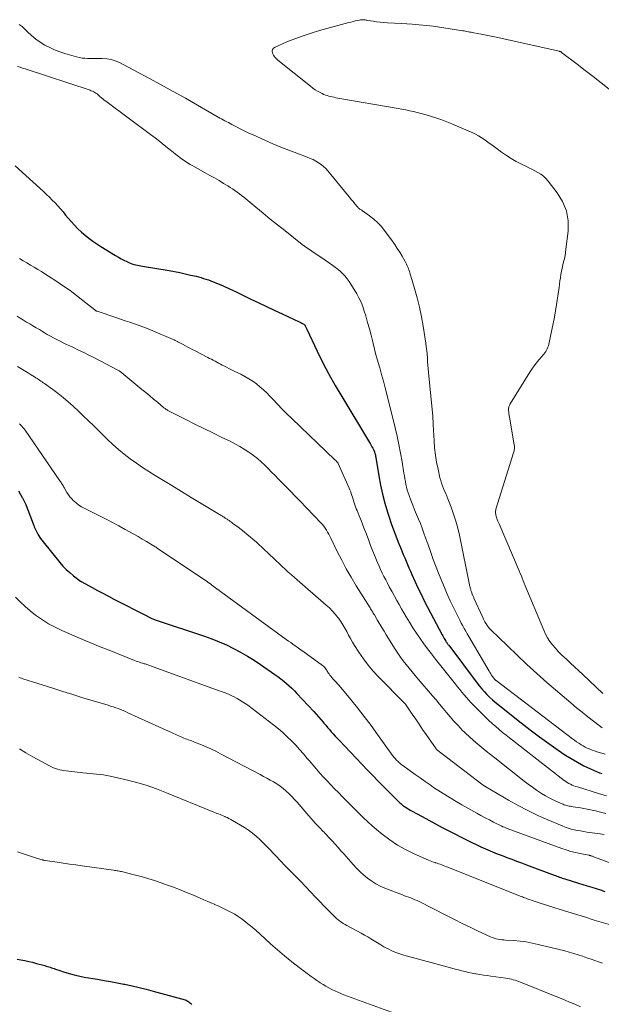
# Model space of a CAD drawing. Units: feet. Extents: x 1910000 to 1915040, y 565000 to 570000.
# Drawn here: x 1911517 to 1911633, y 566965 to 567161 of the extents above; entities that cross this region are included whole.
import ezdxf

# ---------------------------------------------------------------- set-up
doc = ezdxf.new("R2010")
doc.units = ezdxf.units.FT
doc.header["$LTSCALE"] = 100
doc.header["$MEASUREMENT"] = 0
doc.layers.add('CONTOUR INDEX', color=32, linetype='Continuous', lineweight=25)
doc.layers.add('CONTOUR INTERMEDIATE', color=40, linetype='Continuous', lineweight=15)

msp = doc.modelspace()

# ---------------------------------------------------------------- linework, layer by layer
at = {"layer": 'CONTOUR INDEX', "flags": 128}
for points, elevation in [([(1911516.2, 567131.55), (1911521.87, 567126.46), (1911522.46, 567125.91), (1911523.03, 567125.36), (1911523.59, 567124.78), (1911524.14, 567124.2), (1911524.68, 567123.6), (1911525.21, 567123.01), (1911525.74, 567122.4), (1911526.26, 567121.8), (1911527.38, 567120.49), (1911528.02, 567119.77), (1911528.69, 567119.07), (1911529.4, 567118.41), (1911530.13, 567117.78), (1911530.89, 567117.18), (1911531.66, 567116.6), (1911532.46, 567116.05), (1911533.27, 567115.53), (1911536.18, 567113.74), (1911536.73, 567113.42), (1911537.28, 567113.11), (1911537.84, 567112.81), (1911538.42, 567112.53), (1911538.97, 567112.28), (1911539.27, 567112.15), (1911539.58, 567112.03), (1911539.9, 567111.94), (1911540.22, 567111.86), (1911540.55, 567111.8), (1911540.87, 567111.74), (1911541.2, 567111.68), (1911541.53, 567111.62), (1911546.81, 567110.73), (1911547.88, 567110.54), (1911548.94, 567110.33), (1911550, 567110.11), (1911551.06, 567109.86), (1911552.17, 567109.6), (1911552.67, 567109.47), (1911553.17, 567109.34), (1911553.66, 567109.2), (1911554.15, 567109.05), (1911554.64, 567108.89), (1911555.13, 567108.72), (1911555.6, 567108.53), (1911556.08, 567108.33), (1911557.59, 567107.68), (1911558.81, 567107.13), (1911560.02, 567106.58), (1911561.23, 567106), (1911562.43, 567105.42), (1911563.1, 567105.08), (1911564.64, 567104.33), (1911566.18, 567103.58), (1911567.73, 567102.85), (1911569.28, 567102.12), (1911572.7, 567100.55), (1911572.87, 567100.47), (1911573.03, 567100.39), (1911573.2, 567100.3), (1911573.36, 567100.21), (1911573.58, 567100.09), (1911573.63, 567100.06), (1911573.68, 567100.03), (1911573.72, 567099.99), (1911573.76, 567099.95), (1911573.8, 567099.9), (1911573.83, 567099.85), (1911573.86, 567099.8), (1911573.89, 567099.75), (1911573.96, 567099.6), (1911574.02, 567099.48), (1911574.08, 567099.35), (1911574.14, 567099.23), (1911574.2, 567099.1), (1911576.27, 567094.71), (1911577.41, 567092.4), (1911578.59, 567090.12), (1911579.84, 567087.88), (1911581.13, 567085.67), (1911586.84, 567076.24), (1911587, 567075.97), (1911587.15, 567075.7), (1911587.29, 567075.43), (1911587.43, 567075.15), (1911587.57, 567074.85), (1911587.63, 567074.72), (1911587.68, 567074.58), (1911587.73, 567074.45), (1911587.77, 567074.31), (1911587.8, 567074.19), (1911587.82, 567074.11), (1911587.84, 567074.03), (1911587.86, 567073.95), (1911587.87, 567073.87), (1911587.88, 567073.79), (1911587.9, 567073.71), (1911587.91, 567073.63), (1911587.92, 567073.55), (1911588.51, 567069.91), (1911588.84, 567068.08), (1911589.23, 567066.27), (1911589.7, 567064.48), (1911590.23, 567062.7), (1911590.56, 567061.67), (1911590.97, 567060.42), (1911591.41, 567059.18), (1911591.88, 567057.95), (1911592.37, 567056.73), (1911592.83, 567055.64), (1911593.11, 567054.96), (1911593.38, 567054.29), (1911593.66, 567053.62), (1911593.94, 567052.94), (1911594.22, 567052.27), (1911594.51, 567051.6), (1911594.8, 567050.93), (1911595.09, 567050.27), (1911595.67, 567048.96), (1911596.28, 567047.65), (1911596.9, 567046.34), (1911597.54, 567045.05), (1911598.2, 567043.77), (1911601.1, 567038.3), (1911601.23, 567038.05), (1911601.37, 567037.81), (1911601.51, 567037.56), (1911601.66, 567037.32), (1911601.85, 567037), (1911601.9, 567036.92), (1911601.95, 567036.84), (1911602, 567036.76), (1911602.05, 567036.69), (1911602.1, 567036.63), (1911602.17, 567036.52), (1911602.25, 567036.41), (1911602.32, 567036.31), (1911602.4, 567036.21), (1911608.07, 567028.67), (1911608.53, 567028.08), (1911609.01, 567027.51), (1911609.5, 567026.95), (1911610.01, 567026.41), (1911610.54, 567025.88), (1911611.09, 567025.37), (1911611.65, 567024.88), (1911612.23, 567024.41), (1911616.81, 567020.77), (1911618.61, 567019.37), (1911620.43, 567018), (1911622.28, 567016.67), (1911624.15, 567015.36), (1911625.5, 567014.44), (1911626.73, 567013.66), (1911627.98, 567012.92), (1911629.28, 567012.25), (1911630.61, 567011.63), (1911632.37, 567010.86), (1911632.84, 567010.67)], 1060), ([(1911516.88, 567066.9), (1911517.27, 567066.23), (1911517.64, 567065.57), (1911517.67, 567065.53), (1911518.01, 567064.87), (1911518.33, 567064.2), (1911518.61, 567063.51), (1911518.88, 567062.82), (1911519.13, 567062.11), (1911519.38, 567061.41), (1911519.65, 567060.72), (1911519.91, 567060.02), (1911520.01, 567059.77), (1911520.37, 567058.97), (1911520.78, 567058.2), (1911521.25, 567057.47), (1911521.77, 567056.76), (1911525.1, 567052.68), (1911525.72, 567051.96), (1911526.38, 567051.28), (1911527.08, 567050.65), (1911527.82, 567050.04), (1911529.21, 567048.99), (1911529.28, 567048.94), (1911529.35, 567048.9), (1911529.42, 567048.85), (1911529.49, 567048.81), (1911531.5, 567047.71), (1911532.57, 567047.12), (1911533.66, 567046.54), (1911534.75, 567045.96), (1911535.84, 567045.4), (1911542.38, 567042.05), (1911542.5, 567041.99), (1911542.62, 567041.92), (1911542.74, 567041.85), (1911542.87, 567041.78), (1911542.99, 567041.72), (1911543.11, 567041.65), (1911543.23, 567041.59), (1911543.36, 567041.53), (1911543.42, 567041.5), (1911543.57, 567041.44), (1911543.73, 567041.37), (1911543.89, 567041.31), (1911544.05, 567041.26), (1911553.87, 567038), (1911555.34, 567037.47), (1911556.8, 567036.9), (1911558.23, 567036.27), (1911559.64, 567035.59), (1911561.02, 567034.85), (1911562.38, 567034.07), (1911563.71, 567033.24), (1911565.02, 567032.37), (1911567.87, 567030.39), (1911568.46, 567029.97), (1911569.04, 567029.53), (1911569.6, 567029.08), (1911570.16, 567028.62), (1911570.7, 567028.13), (1911571.23, 567027.64), (1911571.74, 567027.13), (1911572.24, 567026.61), (1911575.56, 567023.05), (1911576.04, 567022.53), (1911576.51, 567022), (1911576.97, 567021.47), (1911577.43, 567020.93), (1911577.6, 567020.73), (1911577.96, 567020.29), (1911578.33, 567019.85), (1911578.7, 567019.42), (1911579.07, 567018.99), (1911579.44, 567018.56), (1911579.82, 567018.13), (1911580.21, 567017.71), (1911580.6, 567017.3), (1911586.28, 567011.38), (1911587.34, 567010.28), (1911588.4, 567009.19), (1911589.47, 567008.1), (1911590.55, 567007.01), (1911592.37, 567005.19), (1911592.54, 567005.02), (1911592.71, 567004.86), (1911592.89, 567004.7), (1911593.07, 567004.54), (1911593.25, 567004.39), (1911593.44, 567004.24), (1911593.64, 567004.11), (1911593.84, 567003.97), (1911593.95, 567003.9), (1911594.21, 567003.74), (1911594.48, 567003.58), (1911594.74, 567003.42), (1911595.01, 567003.27), (1911597.12, 567002.12), (1911598.45, 567001.4), (1911599.78, 567000.68), (1911601.12, 566999.98), (1911602.46, 566999.29), (1911605.96, 566997.49), (1911606.9, 566997.03), (1911607.84, 566996.57), (1911608.79, 566996.13), (1911609.75, 566995.71), (1911610.17, 566995.53), (1911611.12, 566995.13), (1911612.07, 566994.74), (1911613.03, 566994.36), (1911613.99, 566993.99), (1911614.95, 566993.63), (1911615.91, 566993.27), (1911616.88, 566992.91), (1911617.84, 566992.55), (1911623.38, 566990.48), (1911623.64, 566990.38), (1911623.91, 566990.28), (1911624.18, 566990.19), (1911624.44, 566990.09), (1911624.71, 566989.99), (1911624.98, 566989.9), (1911625.25, 566989.81), (1911625.52, 566989.73), (1911628.23, 566988.89), (1911629.1, 566988.62), (1911629.96, 566988.35), (1911630.83, 566988.08), (1911631.7, 566987.81), (1911632.56, 566987.54), (1911633.42, 566987.25)], 1080), ([(1911516.6, 566973.75), (1911517.38, 566973.62), (1911518.16, 566973.48), (1911518.93, 566973.32), (1911519.7, 566973.14), (1911520.46, 566972.93), (1911522.1, 566972.47), (1911522.37, 566972.39), (1911522.64, 566972.31), (1911522.91, 566972.23), (1911523.18, 566972.14), (1911523.44, 566972.05), (1911523.71, 566971.96), (1911523.98, 566971.88), (1911524.25, 566971.79), (1911525.11, 566971.5), (1911525.81, 566971.27), (1911526.52, 566971.05), (1911527.23, 566970.85), (1911527.94, 566970.66), (1911528.22, 566970.59), (1911529.08, 566970.38), (1911529.94, 566970.19), (1911530.81, 566970.03), (1911531.68, 566969.88), (1911532.57, 566969.75), (1911533.89, 566969.54), (1911535.2, 566969.31), (1911536.51, 566969.06), (1911537.82, 566968.8), (1911538.04, 566968.76), (1911539.45, 566968.45), (1911540.86, 566968.12), (1911542.26, 566967.77), (1911543.66, 566967.4), (1911550.01, 566965.64), (1911550.2, 566965.57), (1911550.39, 566965.5), (1911550.56, 566965.4), (1911550.73, 566965.29), (1911550.9, 566965.17), (1911551.05, 566965.03), (1911551.19, 566964.89), (1911551.32, 566964.74)], 1100)]:
    msp.add_lwpolyline(points, dxfattribs=dict(at, elevation=elevation))
at = {"layer": 'CONTOUR INTERMEDIATE', "flags": 128}
for points, elevation in [([(1911517.03, 567159.68), (1911517.6, 567159.28), (1911518.66, 567158.23), (1911519.47, 567157.5), (1911520.31, 567156.81), (1911521.2, 567156.19), (1911522.12, 567155.61), (1911523.09, 567155.11), (1911524.07, 567154.65), (1911525.09, 567154.26), (1911526.12, 567153.92), (1911528.44, 567153.25), (1911528.98, 567153.13), (1911529.52, 567153.03), (1911530.07, 567152.97), (1911530.62, 567152.95), (1911531.17, 567152.95), (1911531.72, 567152.95), (1911532.28, 567152.95), (1911532.83, 567152.95), (1911533.53, 567152.96), (1911534.42, 567152.89), (1911535.29, 567152.75), (1911536.13, 567152.48), (1911536.94, 567152.12), (1911542.79, 567149.02), (1911545.23, 567147.72), (1911547.65, 567146.39), (1911550.06, 567145.04), (1911552.46, 567143.66), (1911556.56, 567141.28), (1911556.9, 567141.09), (1911557.24, 567140.9), (1911557.58, 567140.71), (1911557.92, 567140.53), (1911558.27, 567140.35), (1911558.61, 567140.17), (1911558.95, 567139.99), (1911559.3, 567139.81), (1911560.23, 567139.32), (1911561.05, 567138.9), (1911561.87, 567138.5), (1911562.7, 567138.1), (1911563.53, 567137.72), (1911565.83, 567136.68), (1911567.41, 567135.99), (1911569, 567135.32), (1911570.6, 567134.68), (1911572.22, 567134.07), (1911574.28, 567133.3), (1911574.86, 567133.07), (1911575.43, 567132.81), (1911575.99, 567132.52), (1911576.53, 567132.21), (1911577.05, 567131.86), (1911577.54, 567131.48), (1911577.99, 567131.05), (1911578.4, 567130.59), (1911582.31, 567125.78), (1911582.66, 567125.34), (1911583.03, 567124.9), (1911583.39, 567124.47), (1911583.75, 567124.03), (1911584.29, 567123.4), (1911584.39, 567123.29), (1911584.5, 567123.18), (1911584.62, 567123.08), (1911584.74, 567122.99), (1911584.87, 567122.9), (1911585, 567122.81), (1911585.12, 567122.73), (1911585.25, 567122.64), (1911586.69, 567121.62), (1911587.5, 567120.99), (1911588.27, 567120.3), (1911588.96, 567119.55), (1911589.61, 567118.75), (1911591.15, 567116.66), (1911591.68, 567115.91), (1911592.19, 567115.15), (1911592.68, 567114.38), (1911593.14, 567113.6), (1911593.74, 567112.54), (1911593.89, 567112.27), (1911594.03, 567112), (1911594.16, 567111.72), (1911594.28, 567111.44), (1911594.4, 567111.15), (1911594.5, 567110.86), (1911594.6, 567110.57), (1911594.69, 567110.28), (1911595.61, 567107.17), (1911596.12, 567105.32), (1911596.58, 567103.45), (1911596.97, 567101.56), (1911597.3, 567099.67), (1911597.84, 567096.3), (1911597.95, 567095.57), (1911598.04, 567094.84), (1911598.1, 567094.11), (1911598.16, 567093.38), (1911598.2, 567092.64), (1911598.26, 567091.91), (1911598.32, 567091.18), (1911598.38, 567090.44), (1911599.22, 567081.76), (1911599.24, 567081.54), (1911599.26, 567081.33), (1911599.27, 567081.12), (1911599.29, 567080.9), (1911599.3, 567080.69), (1911599.31, 567080.47), (1911599.33, 567080.26), (1911599.34, 567080.05), (1911599.5, 567076.89), (1911599.61, 567075.46), (1911599.77, 567074.05), (1911600, 567072.64), (1911600.28, 567071.23), (1911600.67, 567069.54), (1911600.81, 567068.99), (1911600.97, 567068.46), (1911601.16, 567067.93), (1911601.37, 567067.41), (1911601.59, 567066.89), (1911601.81, 567066.37), (1911602.02, 567065.85), (1911602.23, 567065.33), (1911602.89, 567063.67), (1911603.39, 567062.3), (1911603.84, 567060.92), (1911604.22, 567059.52), (1911604.54, 567058.11), (1911606.63, 567047.91), (1911606.66, 567047.75), (1911606.7, 567047.59), (1911606.73, 567047.43), (1911606.77, 567047.28), (1911606.81, 567047.12), (1911606.86, 567046.96), (1911606.91, 567046.81), (1911606.97, 567046.65), (1911607, 567046.58), (1911607.05, 567046.45), (1911607.1, 567046.33), (1911607.15, 567046.21), (1911607.21, 567046.09), (1911607.26, 567045.96), (1911607.32, 567045.84), (1911607.37, 567045.72), (1911607.43, 567045.6), (1911609.17, 567041.7), (1911609.3, 567041.41), (1911609.45, 567041.12), (1911609.61, 567040.84), (1911609.77, 567040.56), (1911609.83, 567040.46), (1911610.05, 567040.14), (1911610.27, 567039.84), (1911610.52, 567039.55), (1911610.78, 567039.27), (1911614.06, 567036.06), (1911615.99, 567034.21), (1911617.94, 567032.38), (1911619.93, 567030.59), (1911621.94, 567028.83), (1911626.71, 567024.73), (1911627.81, 567023.79), (1911628.93, 567022.87), (1911630.07, 567021.97), (1911631.22, 567021.08), (1911632.33, 567020.23), (1911632.94, 567019.8)], 1052), ([(1911634.29, 567146.86), (1911632.71, 567148.1), (1911631.12, 567149.34), (1911629.53, 567150.57), (1911627.94, 567151.8), (1911624.85, 567154.16), (1911624.8, 567154.2), (1911624.74, 567154.24), (1911624.69, 567154.27), (1911624.63, 567154.3), (1911624.56, 567154.32), (1911624.5, 567154.35), (1911624.44, 567154.36), (1911624.37, 567154.38), (1911612.79, 567156.98), (1911611.81, 567157.2), (1911610.82, 567157.4), (1911609.83, 567157.6), (1911608.85, 567157.78), (1911607.43, 567158.04), (1911607.15, 567158.09), (1911606.87, 567158.15), (1911606.59, 567158.2), (1911606.31, 567158.26), (1911606.03, 567158.32), (1911605.75, 567158.38), (1911605.47, 567158.43), (1911605.18, 567158.47), (1911601.44, 567159.05), (1911599.34, 567159.34), (1911597.24, 567159.59), (1911595.13, 567159.77), (1911593.02, 567159.91), (1911590.23, 567160.06), (1911589.51, 567160.11), (1911588.79, 567160.17), (1911588.07, 567160.26), (1911587.36, 567160.36), (1911586.36, 567160.52), (1911586.14, 567160.56), (1911585.93, 567160.59), (1911585.71, 567160.62), (1911585.5, 567160.64), (1911585.28, 567160.66), (1911585.07, 567160.65), (1911584.86, 567160.63), (1911584.65, 567160.59), (1911584.23, 567160.5), (1911583.81, 567160.4), (1911583.39, 567160.29), (1911582.97, 567160.19), (1911582.55, 567160.07), (1911576.75, 567158.49), (1911575.09, 567158), (1911573.45, 567157.47), (1911571.84, 567156.86), (1911570.24, 567156.22), (1911567.89, 567155.21), (1911567.6, 567154.98), (1911567.4, 567154.71), (1911567.34, 567154.38), (1911567.38, 567154.01), (1911567.57, 567153.62), (1911567.8, 567153.25), (1911568.09, 567152.92), (1911568.41, 567152.61), (1911574.92, 567147.4), (1911575.38, 567147.06), (1911575.85, 567146.73), (1911576.35, 567146.43), (1911576.85, 567146.16), (1911577.25, 567145.95), (1911577.57, 567145.8), (1911577.9, 567145.67), (1911578.23, 567145.55), (1911578.57, 567145.45), (1911578.92, 567145.36), (1911579.27, 567145.28), (1911579.62, 567145.21), (1911579.97, 567145.14), (1911592.35, 567142.98), (1911593.11, 567142.84), (1911593.88, 567142.69), (1911594.64, 567142.53), (1911595.4, 567142.36), (1911596.16, 567142.18), (1911596.91, 567141.99), (1911597.66, 567141.78), (1911598.41, 567141.57), (1911598.99, 567141.4), (1911600.02, 567141.07), (1911601.04, 567140.72), (1911602.04, 567140.34), (1911603.04, 567139.93), (1911607.17, 567138.14), (1911607.75, 567137.87), (1911608.33, 567137.57), (1911608.88, 567137.24), (1911609.42, 567136.88), (1911609.95, 567136.5), (1911610.47, 567136.12), (1911611, 567135.74), (1911611.52, 567135.36), (1911612.91, 567134.33), (1911613.86, 567133.66), (1911614.82, 567133.04), (1911615.83, 567132.46), (1911616.85, 567131.93), (1911617.71, 567131.51), (1911618.32, 567131.21), (1911618.92, 567130.9), (1911619.52, 567130.58), (1911620.12, 567130.26), (1911620.69, 567129.9), (1911621.22, 567129.5), (1911621.7, 567129.03), (1911622.15, 567128.53), (1911623.96, 567126.22), (1911625.03, 567124.46), (1911625.8, 567122.61), (1911626.12, 567120.64), (1911626.13, 567118.58), (1911625.72, 567114.99), (1911625.64, 567114.36), (1911625.53, 567113.73), (1911625.39, 567113.11), (1911625.23, 567112.49), (1911625.07, 567111.87), (1911624.93, 567111.25), (1911624.81, 567110.62), (1911624.71, 567109.99), (1911624.62, 567109.33), (1911624.52, 567108.69), (1911624.43, 567108.05), (1911624.33, 567107.41), (1911623.63, 567102.72), (1911623.42, 567101.45), (1911623.19, 567100.19), (1911622.93, 567098.93), (1911622.65, 567097.67), (1911622.21, 567095.79), (1911622.12, 567095.49), (1911622.01, 567095.19), (1911621.87, 567094.92), (1911621.71, 567094.65), (1911621.53, 567094.39), (1911621.34, 567094.14), (1911621.14, 567093.89), (1911620.94, 567093.65), (1911620.35, 567092.97), (1911619.86, 567092.38), (1911619.4, 567091.78), (1911618.96, 567091.15), (1911618.54, 567090.51), (1911614.63, 567084.22), (1911614.48, 567083.92), (1911614.37, 567083.61), (1911614.32, 567083.28), (1911614.31, 567082.94), (1911614.34, 567082.59), (1911614.37, 567082.25), (1911614.42, 567081.9), (1911614.47, 567081.56), (1911615.45, 567076.1), (1911615.48, 567075.9), (1911615.49, 567075.7), (1911615.49, 567075.5), (1911615.47, 567075.29), (1911615.44, 567075.09), (1911615.4, 567074.9), (1911615.36, 567074.7), (1911615.3, 567074.5), (1911611.79, 567063.28), (1911611.74, 567063.09), (1911611.71, 567062.9), (1911611.7, 567062.7), (1911611.71, 567062.5), (1911611.74, 567062.3), (1911611.78, 567062.1), (1911611.83, 567061.91), (1911611.88, 567061.72), (1911611.96, 567061.5), (1911612.07, 567061.21), (1911612.18, 567060.91), (1911612.3, 567060.62), (1911612.42, 567060.33), (1911616.44, 567050.98), (1911616.64, 567050.5), (1911616.85, 567050.01), (1911617.04, 567049.53), (1911617.23, 567049.04), (1911617.43, 567048.55), (1911617.62, 567048.06), (1911617.82, 567047.57), (1911618.02, 567047.08), (1911621.29, 567039.18), (1911621.65, 567038.41), (1911622.06, 567037.66), (1911622.53, 567036.95), (1911623.05, 567036.26), (1911623.61, 567035.61), (1911624.19, 567034.98), (1911624.79, 567034.37), (1911625.42, 567033.77), (1911625.8, 567033.43), (1911626.62, 567032.67), (1911627.44, 567031.91), (1911628.25, 567031.14), (1911629.07, 567030.37), (1911633.01, 567026.64)], 1048), ([(1911516.71, 567151.33), (1911517.21, 567151.18), (1911517.7, 567151.02), (1911518.19, 567150.86), (1911531.1, 567146.61), (1911531.35, 567146.52), (1911531.6, 567146.42), (1911531.83, 567146.3), (1911532.06, 567146.17), (1911532.29, 567146.03), (1911532.5, 567145.88), (1911532.71, 567145.71), (1911532.91, 567145.54), (1911533.08, 567145.39), (1911533.36, 567145.14), (1911533.65, 567144.9), (1911533.94, 567144.66), (1911534.24, 567144.43), (1911543.12, 567137.82), (1911544.04, 567137.13), (1911544.96, 567136.42), (1911545.86, 567135.71), (1911546.76, 567134.98), (1911547.63, 567134.27), (1911548.09, 567133.9), (1911548.56, 567133.54), (1911549.03, 567133.18), (1911549.51, 567132.84), (1911550, 567132.5), (1911550.49, 567132.18), (1911551, 567131.87), (1911551.51, 567131.58), (1911554, 567130.21), (1911554.92, 567129.69), (1911555.84, 567129.17), (1911556.75, 567128.64), (1911557.66, 567128.1), (1911558.52, 567127.58), (1911558.99, 567127.29), (1911559.45, 567126.98), (1911559.91, 567126.67), (1911560.36, 567126.35), (1911560.8, 567126.02), (1911561.24, 567125.68), (1911561.68, 567125.34), (1911562.1, 567124.99), (1911564.08, 567123.34), (1911565.5, 567122.17), (1911566.92, 567121), (1911568.36, 567119.85), (1911569.8, 567118.7), (1911573.27, 567115.96), (1911573.74, 567115.6), (1911574.21, 567115.25), (1911574.7, 567114.92), (1911575.19, 567114.6), (1911575.69, 567114.28), (1911576.18, 567113.96), (1911576.67, 567113.63), (1911577.16, 567113.3), (1911579.4, 567111.77), (1911579.93, 567111.39), (1911580.43, 567110.98), (1911580.92, 567110.55), (1911581.38, 567110.09), (1911581.81, 567109.6), (1911582.22, 567109.1), (1911582.6, 567108.57), (1911582.95, 567108.03), (1911584.11, 567106.11), (1911584.57, 567105.29), (1911584.98, 567104.45), (1911585.33, 567103.58), (1911585.63, 567102.69), (1911585.92, 567101.72), (1911586.29, 567100.44), (1911586.64, 567099.16), (1911586.97, 567097.88), (1911587.29, 567096.59), (1911587.37, 567096.25), (1911587.64, 567095.13), (1911587.93, 567094.01), (1911588.24, 567092.89), (1911588.56, 567091.78), (1911588.68, 567091.39), (1911589.06, 567090.08), (1911589.43, 567088.77), (1911589.78, 567087.45), (1911590.11, 567086.13), (1911591.74, 567079.49), (1911592.14, 567077.81), (1911592.5, 567076.12), (1911592.83, 567074.43), (1911593.12, 567072.73), (1911593.49, 567070.45), (1911593.59, 567069.89), (1911593.69, 567069.32), (1911593.79, 567068.76), (1911593.9, 567068.2), (1911594.02, 567067.64), (1911594.17, 567067.09), (1911594.34, 567066.54), (1911594.52, 567066), (1911594.89, 567065.04), (1911595.25, 567064.1), (1911595.61, 567063.17), (1911595.99, 567062.25), (1911596.38, 567061.32), (1911596.77, 567060.4), (1911597.14, 567059.47), (1911597.48, 567058.53), (1911597.82, 567057.59), (1911598.24, 567056.38), (1911598.78, 567054.83), (1911599.34, 567053.29), (1911599.92, 567051.75), (1911600.52, 567050.22), (1911601.01, 567048.99), (1911601.55, 567047.67), (1911602.12, 567046.35), (1911602.72, 567045.04), (1911603.34, 567043.75), (1911604.06, 567042.27), (1911604.33, 567041.72), (1911604.61, 567041.17), (1911604.9, 567040.63), (1911605.18, 567040.08), (1911605.48, 567039.54), (1911605.78, 567039), (1911606.08, 567038.47), (1911606.39, 567037.94), (1911610.44, 567031.04), (1911610.6, 567030.78), (1911610.76, 567030.52), (1911610.93, 567030.26), (1911611.11, 567030.01), (1911611.36, 567029.64), (1911611.41, 567029.58), (1911611.46, 567029.51), (1911611.52, 567029.45), (1911611.58, 567029.39), (1911611.63, 567029.33), (1911611.69, 567029.27), (1911611.76, 567029.22), (1911611.82, 567029.17), (1911627.03, 567017.59), (1911627.42, 567017.3), (1911627.83, 567017.01), (1911628.24, 567016.73), (1911628.65, 567016.46), (1911628.73, 567016.41), (1911629.11, 567016.18), (1911629.5, 567015.96), (1911629.91, 567015.76), (1911630.32, 567015.58), (1911630.44, 567015.54), (1911630.91, 567015.35), (1911631.4, 567015.18), (1911631.88, 567015.02), (1911632.38, 567014.88), (1911633.51, 567014.57)], 1056), ([(1911517.07, 567113.17), (1911517.79, 567112.71), (1911518.51, 567112.26), (1911519.24, 567111.83), (1911519.97, 567111.4), (1911520.7, 567110.98), (1911521.43, 567110.54), (1911522.15, 567110.09), (1911522.87, 567109.63), (1911524.51, 567108.56), (1911525.83, 567107.67), (1911527.13, 567106.75), (1911528.41, 567105.8), (1911529.67, 567104.82), (1911532.05, 567102.92), (1911532.11, 567102.88), (1911532.16, 567102.84), (1911532.22, 567102.8), (1911532.28, 567102.76), (1911532.34, 567102.73), (1911532.4, 567102.7), (1911532.46, 567102.67), (1911532.53, 567102.65), (1911536.25, 567101.38), (1911537.17, 567101.07), (1911538.09, 567100.76), (1911539.02, 567100.46), (1911539.94, 567100.15), (1911540.86, 567099.84), (1911541.77, 567099.51), (1911542.67, 567099.15), (1911543.57, 567098.78), (1911547.64, 567097.02), (1911547.82, 567096.94), (1911548.01, 567096.86), (1911548.18, 567096.78), (1911548.36, 567096.69), (1911548.46, 567096.65), (1911548.59, 567096.58), (1911548.72, 567096.52), (1911548.85, 567096.45), (1911548.98, 567096.39), (1911549.1, 567096.32), (1911549.23, 567096.25), (1911549.35, 567096.18), (1911549.48, 567096.11), (1911550.1, 567095.77), (1911550.53, 567095.54), (1911550.97, 567095.3), (1911551.41, 567095.07), (1911551.85, 567094.84), (1911554.52, 567093.46), (1911554.88, 567093.27), (1911555.24, 567093.09), (1911555.59, 567092.9), (1911555.95, 567092.71), (1911556.31, 567092.52), (1911556.67, 567092.33), (1911557.03, 567092.14), (1911557.39, 567091.95), (1911557.69, 567091.8), (1911558.2, 567091.53), (1911558.72, 567091.27), (1911559.23, 567091.02), (1911559.75, 567090.76), (1911561.09, 567090.11), (1911561.9, 567089.69), (1911562.68, 567089.23), (1911563.44, 567088.74), (1911564.18, 567088.2), (1911564.88, 567087.63), (1911565.57, 567087.04), (1911566.23, 567086.41), (1911566.86, 567085.76), (1911567.45, 567085.14), (1911568.37, 567084.16), (1911569.3, 567083.2), (1911570.25, 567082.26), (1911571.21, 567081.32), (1911579.78, 567073.12), (1911579.89, 567073), (1911580.01, 567072.88), (1911580.12, 567072.76), (1911580.22, 567072.63), (1911580.4, 567072.42), (1911580.42, 567072.4), (1911580.43, 567072.38), (1911580.44, 567072.36), (1911580.45, 567072.34), (1911582.63, 567067.48), (1911582.78, 567067.12), (1911582.92, 567066.76), (1911583.04, 567066.4), (1911583.16, 567066.03), (1911583.27, 567065.66), (1911583.38, 567065.29), (1911583.5, 567064.92), (1911583.62, 567064.55), (1911583.63, 567064.51), (1911583.76, 567064.13), (1911583.89, 567063.75), (1911584.04, 567063.37), (1911584.19, 567063), (1911584.62, 567061.94), (1911584.99, 567061.03), (1911585.34, 567060.12), (1911585.69, 567059.21), (1911586.03, 567058.29), (1911586.5, 567057.03), (1911586.86, 567056.05), (1911587.24, 567055.08), (1911587.63, 567054.12), (1911588.03, 567053.15), (1911588.25, 567052.64), (1911588.56, 567051.94), (1911588.87, 567051.25), (1911589.2, 567050.57), (1911589.54, 567049.89), (1911589.88, 567049.21), (1911590.23, 567048.54), (1911590.59, 567047.86), (1911590.94, 567047.19), (1911591.14, 567046.83), (1911591.6, 567045.98), (1911592.06, 567045.13), (1911592.54, 567044.29), (1911593.03, 567043.45), (1911593.96, 567041.86), (1911594.62, 567040.77), (1911595.3, 567039.69), (1911596, 567038.62), (1911596.71, 567037.56), (1911597.45, 567036.52), (1911598.2, 567035.49), (1911598.97, 567034.47), (1911599.76, 567033.46), (1911603.74, 567028.44), (1911604.16, 567027.92), (1911604.59, 567027.39), (1911605.02, 567026.87), (1911605.46, 567026.36), (1911605.9, 567025.85), (1911606.35, 567025.35), (1911606.82, 567024.85), (1911607.28, 567024.36), (1911609.13, 567022.47), (1911609.77, 567021.84), (1911610.41, 567021.22), (1911611.07, 567020.62), (1911611.74, 567020.02), (1911612.43, 567019.44), (1911613.12, 567018.87), (1911613.81, 567018.31), (1911614.52, 567017.76), (1911625.37, 567009.32), (1911625.66, 567009.1), (1911625.97, 567008.9), (1911626.29, 567008.72), (1911626.61, 567008.55), (1911626.95, 567008.4), (1911627.29, 567008.26), (1911627.64, 567008.14), (1911627.98, 567008.02), (1911632.19, 567006.74), (1911633.74, 567006.25)], 1064), ([(1911516.61, 567101.7), (1911517.24, 567101.3), (1911517.86, 567100.9), (1911518.49, 567100.51), (1911519.13, 567100.13), (1911519.76, 567099.75), (1911520.4, 567099.37), (1911521.03, 567098.99), (1911521.67, 567098.61), (1911521.97, 567098.42), (1911522.59, 567098.06), (1911523.22, 567097.7), (1911523.86, 567097.35), (1911524.5, 567097.02), (1911525.14, 567096.7), (1911525.79, 567096.38), (1911526.44, 567096.06), (1911527.1, 567095.75), (1911527.82, 567095.41), (1911528.83, 567094.93), (1911529.84, 567094.43), (1911530.85, 567093.93), (1911531.85, 567093.42), (1911536.66, 567090.92), (1911536.76, 567090.87), (1911536.87, 567090.81), (1911536.97, 567090.75), (1911537.07, 567090.69), (1911537.17, 567090.62), (1911537.26, 567090.55), (1911537.36, 567090.48), (1911537.45, 567090.41), (1911541.43, 567087.1), (1911542.2, 567086.47), (1911542.96, 567085.83), (1911543.73, 567085.19), (1911544.49, 567084.55), (1911545.79, 567083.46), (1911545.9, 567083.37), (1911546.02, 567083.28), (1911546.14, 567083.19), (1911546.26, 567083.11), (1911546.28, 567083.09), (1911546.42, 567083.01), (1911546.55, 567082.92), (1911546.69, 567082.84), (1911546.83, 567082.77), (1911550.15, 567081.1), (1911551.93, 567080.2), (1911553.72, 567079.32), (1911555.51, 567078.44), (1911557.31, 567077.57), (1911558.96, 567076.78), (1911559.92, 567076.29), (1911560.86, 567075.77), (1911561.77, 567075.21), (1911562.67, 567074.62), (1911562.84, 567074.51), (1911563.62, 567073.94), (1911564.38, 567073.34), (1911565.11, 567072.7), (1911565.82, 567072.03), (1911566.51, 567071.35), (1911567.2, 567070.66), (1911567.88, 567069.97), (1911568.56, 567069.27), (1911569.07, 567068.75), (1911570, 567067.79), (1911570.93, 567066.84), (1911571.87, 567065.88), (1911572.8, 567064.92), (1911577, 567060.58), (1911577.31, 567060.24), (1911577.6, 567059.89), (1911577.86, 567059.51), (1911578.11, 567059.12), (1911578.34, 567058.72), (1911578.56, 567058.32), (1911578.77, 567057.91), (1911578.98, 567057.5), (1911580.26, 567054.84), (1911581.13, 567053.11), (1911582.04, 567051.4), (1911583, 567049.72), (1911583.99, 567048.06), (1911586.76, 567043.62), (1911586.87, 567043.45), (1911586.98, 567043.28), (1911587.09, 567043.11), (1911587.2, 567042.94), (1911587.31, 567042.77), (1911587.41, 567042.59), (1911587.52, 567042.42), (1911587.62, 567042.25), (1911588.27, 567041.15), (1911588.69, 567040.43), (1911589.12, 567039.71), (1911589.56, 567039), (1911589.99, 567038.28), (1911591.75, 567035.45), (1911592.26, 567034.65), (1911592.79, 567033.87), (1911593.35, 567033.11), (1911593.93, 567032.37), (1911594.53, 567031.64), (1911595.13, 567030.91), (1911595.74, 567030.19), (1911596.35, 567029.46), (1911599.18, 567026.15), (1911599.88, 567025.32), (1911600.58, 567024.49), (1911601.28, 567023.65), (1911601.97, 567022.81), (1911602.67, 567021.98), (1911603.38, 567021.16), (1911604.12, 567020.37), (1911604.87, 567019.58), (1911604.97, 567019.48), (1911605.75, 567018.72), (1911606.54, 567017.97), (1911607.35, 567017.25), (1911608.17, 567016.54), (1911609.01, 567015.84), (1911609.85, 567015.15), (1911610.7, 567014.47), (1911611.55, 567013.79), (1911617.43, 567009.14), (1911618.22, 567008.54), (1911619.03, 567007.95), (1911619.85, 567007.38), (1911620.68, 567006.83), (1911620.87, 567006.71), (1911621.63, 567006.26), (1911622.4, 567005.83), (1911623.19, 567005.43), (1911623.99, 567005.07), (1911625.14, 567004.58), (1911625.38, 567004.48), (1911625.62, 567004.4), (1911625.86, 567004.33), (1911626.11, 567004.27), (1911626.36, 567004.22), (1911626.61, 567004.17), (1911626.87, 567004.12), (1911627.12, 567004.08), (1911628.61, 567003.86), (1911629.61, 567003.69), (1911630.6, 567003.5), (1911631.58, 567003.28), (1911632.56, 567003.03), (1911633.64, 567002.74)], 1068), ([(1911516.71, 567091.66), (1911517.36, 567091.28), (1911518.01, 567090.89), (1911518.66, 567090.5), (1911519.3, 567090.09), (1911520.08, 567089.6), (1911520.33, 567089.43), (1911520.57, 567089.27), (1911520.82, 567089.11), (1911521.07, 567088.94), (1911521.31, 567088.77), (1911521.56, 567088.6), (1911521.8, 567088.43), (1911522.04, 567088.26), (1911523.7, 567087.08), (1911524.75, 567086.3), (1911525.78, 567085.49), (1911526.78, 567084.64), (1911527.75, 567083.76), (1911527.83, 567083.69), (1911528.82, 567082.75), (1911529.81, 567081.81), (1911530.79, 567080.86), (1911531.77, 567079.91), (1911534.54, 567077.19), (1911535.63, 567076.16), (1911536.75, 567075.16), (1911537.9, 567074.22), (1911539.09, 567073.3), (1911540.31, 567072.42), (1911541.54, 567071.57), (1911542.79, 567070.75), (1911544.06, 567069.96), (1911545.39, 567069.15), (1911547.34, 567067.97), (1911549.28, 567066.79), (1911551.23, 567065.61), (1911553.17, 567064.43), (1911557.15, 567062.03), (1911557.29, 567061.94), (1911557.43, 567061.86), (1911557.58, 567061.77), (1911557.72, 567061.68), (1911557.75, 567061.66), (1911557.87, 567061.58), (1911558, 567061.5), (1911558.12, 567061.42), (1911558.24, 567061.34), (1911558.37, 567061.26), (1911558.49, 567061.17), (1911558.61, 567061.09), (1911558.73, 567061), (1911558.9, 567060.89), (1911559.11, 567060.74), (1911559.31, 567060.6), (1911559.51, 567060.45), (1911559.71, 567060.3), (1911560.54, 567059.68), (1911561.15, 567059.22), (1911561.76, 567058.75), (1911562.35, 567058.27), (1911562.94, 567057.78), (1911563.54, 567057.26), (1911564.12, 567056.75), (1911564.69, 567056.23), (1911565.26, 567055.7), (1911566.89, 567054.15), (1911567.49, 567053.58), (1911568.09, 567053.01), (1911568.69, 567052.45), (1911569.3, 567051.88), (1911569.91, 567051.32), (1911570.52, 567050.77), (1911571.14, 567050.22), (1911571.76, 567049.67), (1911578.05, 567044.2), (1911578.68, 567043.62), (1911579.29, 567043.02), (1911579.85, 567042.37), (1911580.39, 567041.71), (1911580.47, 567041.6), (1911580.93, 567040.96), (1911581.37, 567040.3), (1911581.77, 567039.62), (1911582.14, 567038.92), (1911582.5, 567038.22), (1911582.88, 567037.53), (1911583.28, 567036.84), (1911583.7, 567036.17), (1911584.55, 567034.84), (1911585.44, 567033.53), (1911586.38, 567032.27), (1911587.4, 567031.07), (1911588.47, 567029.91), (1911593.61, 567024.68), (1911593.63, 567024.66), (1911593.64, 567024.64), (1911593.66, 567024.63), (1911593.68, 567024.61), (1911593.74, 567024.54), (1911593.76, 567024.52), (1911593.77, 567024.5), (1911593.79, 567024.48), (1911593.8, 567024.46), (1911595.15, 567022.49), (1911595.84, 567021.49), (1911596.53, 567020.48), (1911597.22, 567019.48), (1911597.9, 567018.47), (1911599.89, 567015.57), (1911599.98, 567015.46), (1911609, 567008.55), (1911609.08, 567008.49), (1911609.16, 567008.44), (1911609.24, 567008.38), (1911609.32, 567008.33), (1911609.4, 567008.28), (1911609.44, 567008.25), (1911609.49, 567008.23), (1911609.53, 567008.2), (1911609.58, 567008.17), (1911609.62, 567008.14), (1911609.67, 567008.12), (1911609.71, 567008.09), (1911609.76, 567008.06), (1911614.27, 567005.41), (1911616.18, 567004.34), (1911618.12, 567003.32), (1911620.09, 567002.37), (1911622.09, 567001.48), (1911624.97, 567000.26), (1911625.56, 567000.03), (1911626.15, 566999.82), (1911626.76, 566999.65), (1911627.37, 566999.5), (1911627.99, 566999.38), (1911628.61, 566999.26), (1911629.24, 566999.15), (1911629.86, 566999.05), (1911632.54, 566998.66), (1911633.29, 566998.53)], 1072), ([(1911517.07, 567080.26), (1911517.32, 567080.02), (1911517.55, 567079.78), (1911517.77, 567079.52), (1911517.98, 567079.26), (1911518.18, 567078.98), (1911525.11, 567068.93), (1911525.23, 567068.76), (1911525.34, 567068.58), (1911525.46, 567068.4), (1911525.58, 567068.23), (1911525.7, 567068.03), (1911525.75, 567067.95), (1911525.8, 567067.86), (1911525.85, 567067.78), (1911525.9, 567067.69), (1911525.95, 567067.6), (1911525.99, 567067.51), (1911526.04, 567067.43), (1911526.09, 567067.34), (1911526.52, 567066.59), (1911526.8, 567066.14), (1911527.11, 567065.71), (1911527.46, 567065.32), (1911527.84, 567064.95), (1911527.95, 567064.84), (1911528.43, 567064.45), (1911528.91, 567064.09), (1911529.43, 567063.77), (1911529.96, 567063.47), (1911532.99, 567061.95), (1911534.29, 567061.3), (1911535.57, 567060.63), (1911536.85, 567059.94), (1911538.12, 567059.24), (1911538.96, 567058.78), (1911539.81, 567058.3), (1911540.65, 567057.82), (1911541.49, 567057.33), (1911542.33, 567056.84), (1911543.84, 567055.94), (1911543.92, 567055.89), (1911544, 567055.84), (1911544.08, 567055.79), (1911544.16, 567055.74), (1911544.24, 567055.69), (1911544.32, 567055.64), (1911544.4, 567055.59), (1911544.48, 567055.54), (1911554.44, 567048.8), (1911554.49, 567048.77), (1911554.54, 567048.74), (1911554.58, 567048.71), (1911554.63, 567048.67), (1911554.68, 567048.64), (1911554.73, 567048.61), (1911554.77, 567048.58), (1911554.82, 567048.54), (1911554.92, 567048.47), (1911555.02, 567048.4), (1911555.12, 567048.33), (1911555.22, 567048.26), (1911555.31, 567048.19), (1911570.09, 567037.38), (1911570.54, 567037.05), (1911570.99, 567036.73), (1911571.45, 567036.4), (1911571.91, 567036.08), (1911572.25, 567035.84), (1911572.54, 567035.64), (1911572.82, 567035.44), (1911573.1, 567035.23), (1911573.39, 567035.03), (1911577.33, 567032.18), (1911577.5, 567032.05), (1911577.65, 567031.91), (1911577.79, 567031.75), (1911577.92, 567031.58), (1911578.04, 567031.4), (1911578.16, 567031.23), (1911578.27, 567031.05), (1911578.39, 567030.87), (1911578.47, 567030.74), (1911578.63, 567030.49), (1911578.8, 567030.26), (1911578.98, 567030.03), (1911579.17, 567029.81), (1911579.39, 567029.56), (1911579.7, 567029.22), (1911580, 567028.87), (1911580.3, 567028.52), (1911580.6, 567028.17), (1911582.86, 567025.49), (1911584.26, 567023.77), (1911585.63, 567022.04), (1911586.96, 567020.27), (1911588.26, 567018.47), (1911590.57, 567015.19), (1911590.81, 567014.86), (1911591.06, 567014.53), (1911591.31, 567014.21), (1911591.57, 567013.89), (1911591.83, 567013.58), (1911591.97, 567013.42), (1911592.11, 567013.27), (1911592.27, 567013.12), (1911592.42, 567012.97), (1911592.59, 567012.83), (1911592.75, 567012.7), (1911592.92, 567012.56), (1911593.09, 567012.44), (1911594.72, 567011.23), (1911595.71, 567010.51), (1911596.7, 567009.8), (1911597.71, 567009.1), (1911598.72, 567008.41), (1911599.41, 567007.94), (1911600.79, 567007.04), (1911602.17, 567006.16), (1911603.58, 567005.32), (1911605, 567004.49), (1911607.98, 567002.81), (1911608.81, 567002.35), (1911609.65, 567001.9), (1911610.49, 567001.46), (1911611.33, 567001.02), (1911612.99, 567000.19), (1911613.01, 567000.18), (1911613.03, 567000.17), (1911613.05, 567000.16), (1911613.07, 567000.15), (1911613.16, 567000.11), (1911613.19, 567000.1), (1911613.21, 567000.09), (1911613.23, 567000.08), (1911613.25, 567000.07), (1911613.48, 566999.99), (1911613.62, 566999.93), (1911613.76, 566999.88), (1911613.9, 566999.83), (1911614.03, 566999.78), (1911624.89, 566995.78), (1911625.78, 566995.48), (1911626.68, 566995.2), (1911627.59, 566994.97), (1911628.51, 566994.77), (1911630.24, 566994.43), (1911630.3, 566994.42), (1911630.36, 566994.41), (1911630.41, 566994.39), (1911630.47, 566994.38), (1911630.53, 566994.37), (1911630.59, 566994.36), (1911630.65, 566994.34), (1911630.71, 566994.32), (1911630.85, 566994.27), (1911630.98, 566994.22), (1911631.11, 566994.18), (1911631.23, 566994.13), (1911631.36, 566994.08), (1911638.84, 566991.33)], 1076), ([(1911516.29, 567045.78), (1911517.22, 567044.82), (1911518.18, 567043.89), (1911519.2, 567043.03), (1911520.26, 567042.2), (1911520.45, 567042.07), (1911521.65, 567041.24), (1911522.88, 567040.48), (1911524.16, 567039.8), (1911525.47, 567039.17), (1911526.92, 567038.54), (1911528.99, 567037.64), (1911531.06, 567036.77), (1911533.14, 567035.91), (1911535.23, 567035.07), (1911539.96, 567033.19), (1911540.27, 567033.07), (1911540.59, 567032.96), (1911540.91, 567032.85), (1911541.23, 567032.74), (1911541.52, 567032.65), (1911541.7, 567032.6), (1911541.88, 567032.54), (1911542.06, 567032.49), (1911542.24, 567032.43), (1911542.42, 567032.38), (1911542.6, 567032.32), (1911542.77, 567032.26), (1911542.95, 567032.2), (1911556.24, 567027.36), (1911556.75, 567027.17), (1911557.26, 567026.98), (1911557.76, 567026.79), (1911558.27, 567026.59), (1911558.77, 567026.38), (1911559.27, 567026.17), (1911559.76, 567025.93), (1911560.24, 567025.68), (1911560.37, 567025.61), (1911560.91, 567025.3), (1911561.44, 567024.98), (1911561.95, 567024.64), (1911562.45, 567024.27), (1911567.63, 567020.33), (1911568.56, 567019.59), (1911569.46, 567018.83), (1911570.32, 567018.02), (1911571.16, 567017.19), (1911571.19, 567017.16), (1911571.99, 567016.32), (1911572.77, 567015.46), (1911573.54, 567014.59), (1911574.29, 567013.71), (1911574.71, 567013.21), (1911575.41, 567012.39), (1911576.1, 567011.59), (1911576.81, 567010.79), (1911577.53, 567009.99), (1911578.25, 567009.21), (1911578.98, 567008.43), (1911579.73, 567007.66), (1911580.48, 567006.9), (1911581.32, 567006.05), (1911582.15, 567005.22), (1911582.98, 567004.38), (1911583.8, 567003.55), (1911584.63, 567002.71), (1911585.46, 567001.89), (1911586.31, 567001.09), (1911587.19, 567000.31), (1911588.08, 566999.55), (1911589.18, 566998.64), (1911590.67, 566997.51), (1911592.22, 566996.46), (1911593.84, 566995.55), (1911595.53, 566994.72), (1911598.37, 566993.47), (1911598.7, 566993.33), (1911599.04, 566993.2), (1911599.38, 566993.08), (1911599.72, 566992.96), (1911599.78, 566992.95), (1911600.09, 566992.85), (1911600.4, 566992.74), (1911600.72, 566992.63), (1911601.03, 566992.52), (1911601.33, 566992.4), (1911601.64, 566992.28), (1911601.95, 566992.16), (1911602.26, 566992.04), (1911616.62, 566986.32), (1911616.85, 566986.23), (1911617.08, 566986.14), (1911617.3, 566986.05), (1911617.53, 566985.96), (1911617.76, 566985.87), (1911617.99, 566985.78), (1911618.22, 566985.7), (1911618.45, 566985.61), (1911618.78, 566985.49), (1911619.17, 566985.35), (1911619.57, 566985.21), (1911619.97, 566985.08), (1911620.37, 566984.95), (1911623.49, 566983.98), (1911625.45, 566983.37), (1911627.41, 566982.76), (1911629.37, 566982.15), (1911631.33, 566981.55), (1911634.54, 566980.57)], 1084), ([(1911516.98, 567029.84), (1911517.23, 567029.74), (1911517.48, 567029.65), (1911517.74, 567029.56), (1911523.7, 567027.64), (1911525.69, 567027), (1911527.69, 567026.38), (1911529.69, 567025.77), (1911531.7, 567025.16), (1911534.69, 567024.27), (1911535.2, 567024.12), (1911535.7, 567023.95), (1911536.2, 567023.78), (1911536.7, 567023.6), (1911537.19, 567023.41), (1911537.68, 567023.22), (1911538.16, 567023.01), (1911538.65, 567022.79), (1911544.78, 567019.99), (1911545.66, 567019.59), (1911546.54, 567019.19), (1911547.42, 567018.79), (1911548.3, 567018.39), (1911549.47, 567017.87), (1911549.77, 567017.74), (1911550.07, 567017.62), (1911550.37, 567017.5), (1911550.68, 567017.4), (1911550.98, 567017.29), (1911551.28, 567017.18), (1911551.59, 567017.06), (1911551.89, 567016.94), (1911553.23, 567016.4), (1911554.19, 567015.99), (1911555.15, 567015.57), (1911556.09, 567015.11), (1911557.02, 567014.64), (1911564.93, 567010.49), (1911565.6, 567010.13), (1911566.27, 567009.77), (1911566.94, 567009.4), (1911567.6, 567009.03), (1911568.24, 567008.63), (1911568.87, 567008.2), (1911569.47, 567007.74), (1911570.05, 567007.25), (1911570.09, 567007.21), (1911570.67, 567006.68), (1911571.23, 567006.12), (1911571.77, 567005.55), (1911572.3, 567004.96), (1911574.62, 567002.25), (1911575.03, 567001.77), (1911575.46, 567001.29), (1911575.89, 567000.82), (1911576.32, 567000.36), (1911576.78, 566999.88), (1911576.99, 566999.66), (1911577.2, 566999.44), (1911577.41, 566999.22), (1911577.62, 566999), (1911577.83, 566998.78), (1911578.04, 566998.56), (1911578.25, 566998.34), (1911578.46, 566998.12), (1911579.23, 566997.28), (1911579.82, 566996.64), (1911580.4, 566996), (1911580.98, 566995.34), (1911581.55, 566994.69), (1911583.41, 566992.56), (1911584.08, 566991.83), (1911584.78, 566991.13), (1911585.52, 566990.48), (1911586.29, 566989.84), (1911587.1, 566989.27), (1911587.93, 566988.75), (1911588.81, 566988.31), (1911589.72, 566987.91), (1911593.21, 566986.55), (1911593.62, 566986.39), (1911594.04, 566986.24), (1911594.46, 566986.08), (1911594.88, 566985.93), (1911595.29, 566985.76), (1911595.7, 566985.59), (1911596.11, 566985.41), (1911596.51, 566985.22), (1911601.98, 566982.44), (1911603.54, 566981.65), (1911605.1, 566980.88), (1911606.67, 566980.11), (1911608.24, 566979.36), (1911610.69, 566978.19), (1911611.05, 566978.04), (1911611.41, 566977.91), (1911611.79, 566977.81), (1911612.17, 566977.73), (1911612.56, 566977.67), (1911612.94, 566977.62), (1911613.33, 566977.58), (1911613.72, 566977.55), (1911615.37, 566977.45), (1911616.59, 566977.34), (1911617.79, 566977.18), (1911618.98, 566976.97), (1911620.17, 566976.71), (1911625.48, 566975.39), (1911626.37, 566975.16), (1911627.26, 566974.91), (1911628.14, 566974.64), (1911629.01, 566974.35), (1911629.34, 566974.24), (1911630.04, 566973.99), (1911630.75, 566973.75), (1911631.45, 566973.49), (1911632.16, 566973.24), (1911632.97, 566972.94)], 1088), ([(1911517.06, 567015.62), (1911518.36, 567014.78), (1911519.71, 567014), (1911523.07, 567012.22), (1911523.46, 567012.03), (1911523.85, 567011.85), (1911524.25, 567011.7), (1911524.66, 567011.57), (1911525.08, 567011.45), (1911525.5, 567011.35), (1911525.92, 567011.28), (1911526.35, 567011.22), (1911529.68, 567010.83), (1911530.37, 567010.76), (1911531.05, 567010.69), (1911531.73, 567010.63), (1911532.41, 567010.58), (1911533.09, 567010.52), (1911533.77, 567010.43), (1911534.45, 567010.32), (1911535.12, 567010.18), (1911538.04, 567009.51), (1911540.15, 567008.97), (1911542.24, 567008.36), (1911544.3, 567007.65), (1911546.33, 567006.87), (1911555.4, 567003.15), (1911555.71, 567003.02), (1911556.02, 567002.9), (1911556.33, 567002.77), (1911556.63, 567002.64), (1911556.94, 567002.51), (1911557.25, 567002.38), (1911557.56, 567002.25), (1911557.88, 567002.12), (1911557.99, 567002.08), (1911558.36, 567001.92), (1911558.71, 567001.75), (1911559.07, 567001.56), (1911559.41, 567001.37), (1911561.78, 566999.94), (1911562.6, 566999.41), (1911563.39, 566998.85), (1911564.13, 566998.23), (1911564.85, 566997.57), (1911565.54, 566996.89), (1911566.23, 566996.19), (1911566.91, 566995.49), (1911567.58, 566994.79), (1911568.04, 566994.3), (1911568.94, 566993.35), (1911569.84, 566992.4), (1911570.76, 566991.46), (1911571.68, 566990.53), (1911571.89, 566990.32), (1911572.91, 566989.28), (1911573.92, 566988.23), (1911574.93, 566987.18), (1911575.93, 566986.12), (1911576.92, 566985.07), (1911577.44, 566984.52), (1911577.96, 566983.98), (1911578.48, 566983.44), (1911579.01, 566982.91), (1911579.47, 566982.45), (1911579.77, 566982.15), (1911580.09, 566981.87), (1911580.42, 566981.6), (1911580.75, 566981.35), (1911581.1, 566981.11), (1911581.45, 566980.87), (1911581.81, 566980.66), (1911582.18, 566980.45), (1911585, 566978.92), (1911585.66, 566978.55), (1911586.31, 566978.18), (1911586.95, 566977.79), (1911587.59, 566977.39), (1911588.23, 566977), (1911588.88, 566976.61), (1911589.53, 566976.24), (1911590.19, 566975.88), (1911590.37, 566975.79), (1911591.13, 566975.42), (1911591.91, 566975.08), (1911592.7, 566974.8), (1911593.51, 566974.55), (1911602.33, 566972.14), (1911603, 566971.96), (1911603.67, 566971.79), (1911604.34, 566971.61), (1911605.02, 566971.44), (1911605.69, 566971.28), (1911606.37, 566971.13), (1911607.04, 566970.99), (1911607.73, 566970.86), (1911607.84, 566970.84), (1911608.58, 566970.71), (1911609.32, 566970.59), (1911610.06, 566970.48), (1911610.81, 566970.37), (1911613.73, 566969.98), (1911614.11, 566969.92), (1911614.49, 566969.85), (1911614.86, 566969.77), (1911615.24, 566969.67), (1911615.61, 566969.56), (1911615.98, 566969.45), (1911616.34, 566969.31), (1911616.7, 566969.18), (1911623.92, 566966.25), (1911625.1, 566965.77), (1911626.28, 566965.28), (1911627.45, 566964.79), (1911628.63, 566964.3)], 1092), ([(1911516.71, 566995.1), (1911517.69, 566994.75), (1911518.69, 566994.42), (1911519.68, 566994.1), (1911521.52, 566993.54), (1911521.6, 566993.52), (1911521.69, 566993.49), (1911521.77, 566993.47), (1911521.85, 566993.46), (1911521.94, 566993.44), (1911522.02, 566993.42), (1911522.1, 566993.41), (1911522.19, 566993.4), (1911524.54, 566993.05), (1911525.79, 566992.86), (1911527.05, 566992.68), (1911528.31, 566992.5), (1911529.57, 566992.32), (1911535.78, 566991.45), (1911536.01, 566991.41), (1911536.24, 566991.38), (1911536.47, 566991.34), (1911536.7, 566991.31), (1911536.93, 566991.26), (1911537.16, 566991.22), (1911537.39, 566991.17), (1911537.61, 566991.12), (1911539.88, 566990.56), (1911541.24, 566990.21), (1911542.58, 566989.82), (1911543.92, 566989.4), (1911545.24, 566988.95), (1911546.11, 566988.64), (1911547.51, 566988.13), (1911548.91, 566987.6), (1911550.29, 566987.04), (1911551.67, 566986.47), (1911553.01, 566985.9), (1911553.72, 566985.59), (1911554.42, 566985.29), (1911555.13, 566984.98), (1911555.83, 566984.68), (1911555.86, 566984.66), (1911556.55, 566984.36), (1911557.23, 566984.04), (1911557.91, 566983.72), (1911558.59, 566983.4), (1911559.25, 566983.05), (1911559.91, 566982.68), (1911560.53, 566982.27), (1911561.15, 566981.84), (1911561.65, 566981.46), (1911562.49, 566980.81), (1911563.31, 566980.15), (1911564.12, 566979.46), (1911564.91, 566978.75), (1911567.01, 566976.82), (1911568.38, 566975.59), (1911569.78, 566974.39), (1911571.22, 566973.22), (1911572.68, 566972.09), (1911574.51, 566970.71), (1911575.07, 566970.3), (1911575.64, 566969.89), (1911576.22, 566969.49), (1911576.8, 566969.11), (1911576.87, 566969.06), (1911577.43, 566968.71), (1911578, 566968.37), (1911578.57, 566968.05), (1911579.15, 566967.74), (1911579.75, 566967.45), (1911580.34, 566967.17), (1911580.95, 566966.92), (1911581.57, 566966.68), (1911591.02, 566963.19)], 1096)]:
    msp.add_lwpolyline(points, dxfattribs=dict(at, elevation=elevation))

doc.saveas('drawing.dxf')
